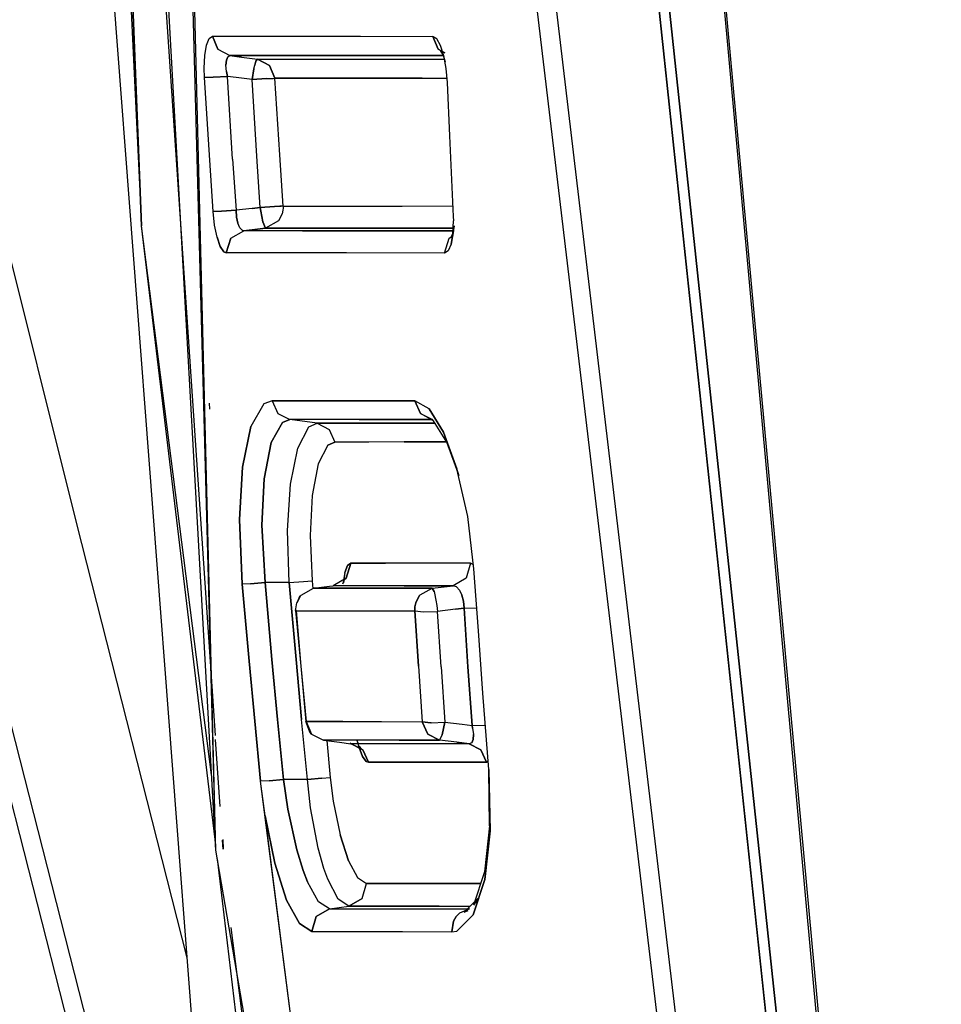
# Model space of a CAD drawing. Units: millimetres. Extents: x 984 to 8520, y -1691 to 1784.
# Drawn here: x 1070 to 1082, y -25 to -12 of the extents above; entities that cross this region are included whole.
import ezdxf

# ---------------------------------------------------------------- set-up
doc = ezdxf.new("R2010")
doc.units = ezdxf.units.MM
doc.layers.add('TFR-TRI', color=7, linetype='CONTINUOUS', true_color=0xffffff)

msp = doc.modelspace()

# ---------------------------------------------------------------- linework, layer by layer
at = {"layer": 'TFR-TRI', "color": 18, "linetype": 'CONTINUOUS'}
for p, q in [((1078.167725, -2.883057), (1081.65979, -40.999756)), ((1078.188477, -2.890625), (1081.693604, -41.016846)), ((1078.188477, -2.890625), (1081.693604, -41.016846)), ((1068.002197, -6.251953), (1071.097534, -18.623291)), ((1072.803467, -22.620361), (1072.409302, -7.965088)), ((1072.803467, -22.620361), (1071.996948, -8.202881)), ((1072.797729, -21.214111), (1071.920776, -8.246826)), ((1071.578369, -8.444336), (1071.894287, -14.96875)), ((1071.894287, -14.96875), (1071.629883, -8.415039)), ((1071.629883, -8.415039), (1071.894287, -14.96875)), ((1071.276489, -8.618896), (1072.653442, -26.63623)), ((1072.803467, -22.620361), (1072.463989, -9.024658)), ((1076.574829, -10.960938), (1080.665161, -45.255859)), ((1076.574829, -10.960938), (1080.665161, -45.255859)), ((1078.088989, -10.950928), (1081.140015, -39.626709)), ((1081.140015, -39.626709), (1078.088989, -10.950928)), ((1081.268066, -39.600342), (1078.216553, -10.941162)), ((1078.216553, -10.941162), (1081.268066, -39.600342)), ((1076.816772, -10.97876), (1080.813599, -44.6875)), ((1076.816772, -10.97876), (1080.813599, -44.6875)), ((1072.721313, -12.67627), (1072.760864, -12.648438)), ((1072.721313, -12.67627), (1072.760864, -12.648438)), ((1072.760864, -12.648438), (1073.716431, -12.647949)), ((1072.760864, -12.648438), (1073.716431, -12.647949)), ((1072.827148, -12.807373), (1072.760864, -12.648438)), ((1072.760864, -12.648438), (1072.827148, -12.807373)), ((1073.716431, -12.647949), (1074.577393, -12.648926)), ((1073.716431, -12.647949), (1074.577393, -12.648926)), ((1074.577393, -12.648926), (1075.462769, -12.651123)), ((1074.577393, -12.648926), (1075.462769, -12.651123)), ((1075.462769, -12.651123), (1075.507568, -12.676758)), ((1075.462769, -12.651123), (1075.529297, -12.808105)), ((1075.529297, -12.808105), (1075.462769, -12.651123)), ((1075.507568, -12.676758), (1075.462769, -12.651123)), ((1072.669434, -12.882568), (1072.689331, -12.757812)), ((1072.669434, -12.882568), (1072.689331, -12.757812)), ((1072.689331, -12.757812), (1072.721313, -12.67627)), ((1072.689331, -12.757812), (1072.721313, -12.67627)), ((1075.507568, -12.676758), (1075.553711, -12.755371)), ((1075.507568, -12.676758), (1075.553711, -12.755371)), ((1075.553711, -12.755371), (1075.594238, -12.881836)), ((1075.553711, -12.755371), (1075.594238, -12.881836)), ((1072.662354, -13.037109), (1072.669434, -12.882568)), ((1072.662354, -13.037109), (1072.669434, -12.882568)), ((1072.827148, -12.807373), (1072.976318, -12.885742)), ((1072.827148, -12.807373), (1072.976318, -12.885742)), ((1072.949951, -12.898926), (1072.932983, -12.939209)), ((1072.932983, -12.939209), (1072.949951, -12.898926)), ((1072.949951, -12.898926), (1072.976318, -12.885742)), ((1072.949951, -12.898926), (1072.976318, -12.885742)), ((1072.976318, -12.885742), (1073.931519, -12.885254)), ((1073.931519, -12.885254), (1072.976318, -12.885742)), ((1072.976318, -12.885742), (1073.116699, -12.902588)), ((1073.116699, -12.902588), (1072.976318, -12.885742)), ((1073.116699, -12.902588), (1073.312744, -12.927002)), ((1073.116699, -12.902588), (1073.312744, -12.927002)), ((1073.931519, -12.885254), (1074.791748, -12.885254)), ((1074.791748, -12.885254), (1073.931519, -12.885254)), ((1074.791748, -12.885254), (1075.594849, -12.885254)), ((1075.594849, -12.885254), (1074.791748, -12.885254)), ((1075.529297, -12.808105), (1075.609497, -12.851807)), ((1075.610352, -12.850342), (1075.529297, -12.808105)), ((1075.557983, -12.822754), (1075.609741, -12.851562)), ((1075.588989, -12.876221), (1075.557983, -12.822754)), ((1075.617798, -12.963623), (1075.588989, -12.876221)), ((1075.594238, -12.881836), (1075.624023, -13.04248)), ((1075.617798, -12.963623), (1075.594238, -12.881836)), ((1072.932983, -12.939209), (1072.927734, -13.001953)), ((1072.927734, -13.001953), (1072.932983, -12.939209)), ((1072.934692, -13.080566), (1072.927734, -13.001953)), ((1072.934692, -13.080566), (1072.927734, -13.001953)), ((1073.269531, -13.045654), (1073.279663, -13.001465)), ((1073.269531, -13.045654), (1073.279663, -13.001465)), ((1073.294922, -12.952637), (1073.279663, -13.001465)), ((1073.279663, -13.001465), (1073.294922, -12.952637)), ((1073.294922, -12.952637), (1073.312744, -12.927002)), ((1073.312744, -12.927002), (1073.294922, -12.952637)), ((1073.312744, -12.927002), (1074.2677, -12.926758)), ((1073.312744, -12.927002), (1074.2677, -12.926758)), ((1073.312744, -12.927002), (1073.461914, -13.005127)), ((1073.461914, -13.005127), (1073.312744, -12.927002)), ((1073.528198, -13.163574), (1073.461914, -13.005127)), ((1073.461914, -13.005127), (1073.528198, -13.163574)), ((1074.2677, -12.926758), (1075.118896, -12.927002)), ((1074.2677, -12.926758), (1075.118896, -12.927002)), ((1075.118896, -12.927002), (1075.602539, -12.927002)), ((1075.118896, -12.927002), (1075.602539, -12.927002)), ((1072.66626, -13.153809), (1072.662354, -13.037109)), ((1072.66626, -13.153809), (1072.662354, -13.037109)), ((1072.770142, -13.149902), (1072.946167, -13.139893)), ((1072.946167, -13.139893), (1072.770142, -13.149902)), ((1072.934692, -13.080566), (1072.946167, -13.139893)), ((1072.946167, -13.139893), (1072.934692, -13.080566)), ((1073.052124, -13.153076), (1072.946167, -13.139893)), ((1073.009277, -14.153076), (1072.946167, -13.139893)), ((1073.009277, -14.153076), (1072.946167, -13.139893)), ((1073.052124, -13.153076), (1072.946167, -13.139893)), ((1073.248413, -13.177002), (1073.269531, -13.045654)), ((1073.269531, -13.045654), (1073.248413, -13.177002)), ((1075.624023, -13.04248), (1075.638916, -13.216309)), ((1072.66626, -13.153809), (1072.770142, -13.149902)), ((1072.770142, -13.149902), (1072.66626, -13.153809)), ((1072.729126, -14.167725), (1072.66626, -13.153809)), ((1072.729126, -14.167725), (1072.66626, -13.153809)), ((1073.248413, -13.177002), (1073.052124, -13.153076)), ((1073.248413, -13.177002), (1073.052124, -13.153076)), ((1073.248413, -13.177002), (1073.424194, -13.16748)), ((1073.424194, -13.16748), (1073.248413, -13.177002)), ((1073.306396, -14.116455), (1073.248413, -13.177002)), ((1073.306396, -14.116455), (1073.248413, -13.177002)), ((1073.424194, -13.16748), (1073.489868, -13.164307)), ((1073.424194, -13.16748), (1073.489868, -13.164307)), ((1073.489868, -13.164307), (1073.505615, -13.163818)), ((1073.489868, -13.164307), (1073.505615, -13.163818)), ((1073.505615, -13.163818), (1073.528198, -13.163574)), ((1073.505615, -13.163818), (1073.528198, -13.163574)), ((1073.586548, -14.101807), (1073.528198, -13.163574)), ((1073.586548, -14.101807), (1073.528198, -13.163574)), ((1073.528198, -13.163574), (1074.482666, -13.163574)), ((1074.482666, -13.163574), (1073.528198, -13.163574)), ((1074.482666, -13.163574), (1075.33313, -13.162354)), ((1075.33313, -13.162354), (1074.482666, -13.163574)), ((1075.33313, -13.162354), (1075.634277, -13.161865)), ((1075.33313, -13.162354), (1075.634277, -13.161865)), ((1075.638916, -13.216309), (1075.66687, -13.868164)), ((1075.66687, -13.868164), (1075.713013, -14.855957)), ((1073.627319, -14.728516), (1073.586548, -14.101807)), ((1073.627319, -14.728516), (1073.586548, -14.101807)), ((1072.770508, -14.795898), (1072.729126, -14.167725)), ((1072.770508, -14.795898), (1072.729126, -14.167725)), ((1073.009277, -14.153076), (1073.050781, -14.780518)), ((1073.009277, -14.153076), (1073.050781, -14.780518)), ((1073.347412, -14.744141), (1073.306396, -14.116455)), ((1073.347412, -14.744141), (1073.306396, -14.116455)), ((1072.874634, -14.791748), (1072.770508, -14.795898)), ((1072.770508, -14.795898), (1072.874634, -14.791748)), ((1072.78894, -14.963135), (1072.770508, -14.795898)), ((1072.78894, -14.963135), (1072.770508, -14.795898)), ((1073.050781, -14.780518), (1072.874634, -14.791748)), ((1072.874634, -14.791748), (1073.050781, -14.780518)), ((1073.248413, -14.756348), (1073.050781, -14.780518)), ((1073.248413, -14.756348), (1073.050781, -14.780518)), ((1073.050781, -14.780518), (1073.057129, -14.864258)), ((1073.057129, -14.864258), (1073.050781, -14.780518)), ((1073.347412, -14.744141), (1073.248413, -14.756348)), ((1073.248413, -14.756348), (1073.347412, -14.744141)), ((1073.347412, -14.744141), (1073.523438, -14.733154)), ((1073.523438, -14.733154), (1073.347412, -14.744141)), ((1073.353271, -14.789795), (1073.347412, -14.744141)), ((1073.347412, -14.744141), (1073.353271, -14.789795)), ((1073.378662, -14.922363), (1073.353271, -14.789795)), ((1073.353271, -14.789795), (1073.378662, -14.922363)), ((1073.588867, -14.729736), (1073.523438, -14.733154)), ((1073.523438, -14.733154), (1073.588867, -14.729736)), ((1073.616211, -14.823975), (1073.571655, -14.907959)), ((1073.616211, -14.823975), (1073.571655, -14.907959)), ((1073.588867, -14.729736), (1073.602417, -14.729248)), ((1073.602417, -14.729248), (1073.588867, -14.729736)), ((1073.623047, -14.729004), (1073.602417, -14.729248)), ((1073.623047, -14.729004), (1073.602417, -14.729248)), ((1073.626099, -14.7771), (1073.616211, -14.823975)), ((1073.626099, -14.7771), (1073.616211, -14.823975)), ((1073.627319, -14.728516), (1073.623047, -14.729004)), ((1073.627319, -14.728516), (1073.623047, -14.729004)), ((1073.628052, -14.75293), (1073.626099, -14.7771)), ((1073.628052, -14.75293), (1073.626099, -14.7771)), ((1073.627319, -14.728516), (1074.341797, -14.729248)), ((1073.627319, -14.728516), (1073.628052, -14.739502)), ((1073.627319, -14.728516), (1073.628052, -14.739502)), ((1073.627319, -14.728516), (1074.341797, -14.729248)), ((1073.628052, -14.739502), (1073.628052, -14.740967)), ((1073.628052, -14.739502), (1073.628052, -14.740967)), ((1073.628052, -14.740967), (1073.628052, -14.744141)), ((1073.628052, -14.740967), (1073.628052, -14.744141)), ((1073.628052, -14.744141), (1073.628052, -14.746826)), ((1073.628052, -14.744141), (1073.628052, -14.746826)), ((1073.628052, -14.746826), (1073.628052, -14.750244)), ((1073.628052, -14.746826), (1073.628052, -14.750244)), ((1073.628052, -14.750244), (1073.628052, -14.75293)), ((1073.628052, -14.750244), (1073.628052, -14.75293)), ((1074.341797, -14.729248), (1075.084961, -14.728516)), ((1074.341797, -14.729248), (1075.084961, -14.728516)), ((1075.084961, -14.728516), (1075.707031, -14.727295)), ((1075.084961, -14.728516), (1075.707031, -14.727295)), ((1073.073242, -14.938232), (1073.057129, -14.864258)), ((1073.057129, -14.864258), (1073.073242, -14.938232)), ((1073.096436, -14.993652), (1073.073242, -14.938232)), ((1073.096436, -14.993652), (1073.073242, -14.938232)), ((1073.378662, -14.922363), (1073.411743, -14.998291)), ((1073.411743, -14.998291), (1073.378662, -14.922363)), ((1073.571655, -14.907959), (1073.411743, -14.998291)), ((1073.571655, -14.907959), (1073.411743, -14.998291)), ((1075.709717, -15.065674), (1075.714966, -14.908691)), ((1075.713013, -14.855957), (1075.714966, -14.908691)), ((1072.751953, -21.696777), (1071.894287, -14.96875)), ((1072.751953, -21.696777), (1071.894287, -14.96875)), ((1072.796265, -22.490479), (1071.894287, -14.96875)), ((1072.819214, -15.111084), (1072.78894, -14.963135)), ((1072.819214, -15.111084), (1072.78894, -14.963135)), ((1072.985596, -15.121826), (1073.145752, -15.03125)), ((1072.985596, -15.121826), (1073.145752, -15.03125)), ((1073.125122, -15.025391), (1073.096436, -14.993652)), ((1073.125122, -15.025391), (1073.096436, -14.993652)), ((1073.125122, -15.025391), (1073.145752, -15.03125)), ((1073.145752, -15.03125), (1073.125122, -15.025391)), ((1073.312744, -15.010742), (1073.145752, -15.03125)), ((1073.145752, -15.03125), (1073.312744, -15.010742)), ((1073.867554, -15.03125), (1073.145752, -15.03125)), ((1073.867554, -15.03125), (1073.145752, -15.03125)), ((1073.411743, -14.998291), (1073.312744, -15.010742)), ((1073.312744, -15.010742), (1073.411743, -14.998291)), ((1074.127075, -14.998291), (1073.411743, -14.998291)), ((1073.411743, -14.998291), (1074.127075, -14.998291)), ((1074.62085, -15.03125), (1073.867554, -15.03125)), ((1073.867554, -15.03125), (1074.62085, -15.03125)), ((1074.870605, -14.998779), (1074.127075, -14.998291)), ((1074.127075, -14.998291), (1074.870605, -14.998779)), ((1075.710815, -15.030762), (1074.62085, -15.03125)), ((1074.62085, -15.03125), (1075.710815, -15.030762)), ((1075.711792, -14.998779), (1074.870605, -14.998779)), ((1074.870605, -14.998779), (1075.711792, -14.998779)), ((1075.714722, -15.030762), (1075.687988, -15.193359)), ((1075.687988, -15.193359), (1075.71106, -15.053223)), ((1075.709717, -15.065674), (1075.687988, -15.193359)), ((1075.709717, -15.065674), (1075.687988, -15.193359)), ((1075.71106, -15.053223), (1075.688721, -15.106445)), ((1075.724854, -14.969971), (1075.709717, -15.065674)), ((1075.724854, -14.969971), (1075.720215, -14.998779)), ((1072.598999, -30.102295), (1068.776001, -15.141602)), ((1072.598999, -30.102295), (1068.776001, -15.141602)), ((1072.85791, -15.223389), (1072.819214, -15.111084)), ((1072.819214, -15.111084), (1072.85791, -15.223389)), ((1072.930176, -15.30127), (1072.985596, -15.121826)), ((1072.985596, -15.121826), (1072.930176, -15.30127)), ((1075.607422, -15.304199), (1075.661011, -15.122803)), ((1075.607422, -15.304199), (1075.661011, -15.122803)), ((1075.687988, -15.193359), (1075.652588, -15.275879)), ((1075.687988, -15.193359), (1075.652588, -15.275879)), ((1075.661011, -15.122803), (1075.704224, -15.09668)), ((1075.661011, -15.122803), (1075.704102, -15.0979)), ((1075.688721, -15.106445), (1075.704224, -15.097168)), ((1072.386475, -30.198242), (1068.563232, -15.237549)), ((1072.386475, -30.198242), (1068.563232, -15.237549)), ((1072.901001, -15.288086), (1072.85791, -15.223389)), ((1072.85791, -15.223389), (1072.901001, -15.288086)), ((1072.930176, -15.30127), (1072.901001, -15.288086)), ((1072.901001, -15.288086), (1072.930176, -15.30127)), ((1073.652832, -15.301025), (1072.930176, -15.30127)), ((1073.652832, -15.301025), (1072.930176, -15.30127)), ((1074.406738, -15.301758), (1073.652832, -15.301025)), ((1074.406738, -15.301758), (1073.652832, -15.301025)), ((1075.607422, -15.304199), (1074.406738, -15.301758)), ((1075.607422, -15.304199), (1074.406738, -15.301758)), ((1075.652588, -15.275879), (1075.607422, -15.304199)), ((1075.652588, -15.275879), (1075.607422, -15.304199)), ((1073.494141, -17.112793), (1073.391968, -17.15332)), ((1073.494141, -17.112793), (1073.391968, -17.15332)), ((1073.913696, -17.112793), (1073.494141, -17.112793)), ((1073.494141, -17.112793), (1073.561768, -17.268799)), ((1073.494141, -17.112793), (1073.561768, -17.268799)), ((1073.494141, -17.112793), (1073.913696, -17.112793)), ((1074.345825, -17.113281), (1073.913696, -17.112793)), ((1073.913696, -17.112793), (1074.345825, -17.113281)), ((1075.244019, -17.115234), (1074.345825, -17.113281)), ((1074.345825, -17.113281), (1075.244019, -17.115234)), ((1075.417114, -17.21167), (1075.244019, -17.115234)), ((1075.417114, -17.21167), (1075.244019, -17.115234)), ((1075.244019, -17.115234), (1075.311523, -17.269531)), ((1075.311523, -17.269531), (1075.244019, -17.115234)), ((1072.7229, -17.144287), (1072.72522, -17.218018)), ((1073.391968, -17.15332), (1073.234131, -17.430664)), ((1073.391968, -17.15332), (1073.234131, -17.430664)), ((1075.594849, -17.497803), (1075.417114, -17.21167)), ((1075.417114, -17.21167), (1075.594849, -17.497803)), ((1073.561768, -17.268799), (1073.709229, -17.344971)), ((1073.561768, -17.268799), (1073.709229, -17.344971)), ((1073.619385, -17.381104), (1073.709229, -17.344971)), ((1073.709229, -17.344971), (1073.619385, -17.381104)), ((1074.046265, -17.388184), (1073.709229, -17.344971)), ((1074.128418, -17.344971), (1073.709229, -17.344971)), ((1074.046265, -17.388184), (1073.709229, -17.344971)), ((1074.128418, -17.344971), (1073.709229, -17.344971)), ((1074.559937, -17.344971), (1074.128418, -17.344971)), ((1074.559937, -17.344971), (1074.128418, -17.344971)), ((1075.456787, -17.344971), (1074.559937, -17.344971)), ((1074.559937, -17.344971), (1075.456787, -17.344971)), ((1075.470581, -17.358154), (1075.311523, -17.269531)), ((1075.311523, -17.269531), (1075.456787, -17.344971)), ((1075.466064, -17.346191), (1075.456787, -17.344971)), ((1075.634277, -17.620605), (1075.470581, -17.358154)), ((1073.234131, -17.430664), (1073.131348, -17.92749)), ((1073.131348, -17.92749), (1073.234131, -17.430664)), ((1073.482544, -17.627197), (1073.619385, -17.381104)), ((1073.619385, -17.381104), (1073.482544, -17.627197)), ((1073.807129, -17.693359), (1073.945068, -17.43335)), ((1073.807129, -17.693359), (1073.945068, -17.43335)), ((1073.945068, -17.43335), (1074.046265, -17.388184)), ((1073.945068, -17.43335), (1074.046265, -17.388184)), ((1074.464966, -17.388184), (1074.046265, -17.388184)), ((1074.046265, -17.388184), (1074.193481, -17.464111)), ((1074.046265, -17.388184), (1074.193481, -17.464111)), ((1074.046265, -17.388184), (1074.464966, -17.388184)), ((1074.193481, -17.464111), (1074.261108, -17.619385)), ((1074.193481, -17.464111), (1074.261108, -17.619385)), ((1074.897583, -17.388184), (1074.464966, -17.388184)), ((1074.464966, -17.388184), (1074.897583, -17.388184)), ((1075.489136, -17.388428), (1074.897583, -17.388184)), ((1074.897583, -17.388184), (1075.489136, -17.388428)), ((1075.758545, -17.949219), (1075.594849, -17.497803)), ((1075.594849, -17.497803), (1075.758545, -17.949219)), ((1073.396118, -18.069824), (1073.482544, -17.627197)), ((1073.482544, -17.627197), (1073.396118, -18.069824)), ((1073.717163, -18.137695), (1073.807129, -17.693359)), ((1073.717163, -18.137695), (1073.807129, -17.693359)), ((1074.174194, -17.658936), (1074.056885, -17.885986)), ((1074.174194, -17.658936), (1074.056885, -17.885986)), ((1074.261108, -17.619385), (1074.174194, -17.658936)), ((1074.174194, -17.658936), (1074.261108, -17.619385)), ((1074.679688, -17.619385), (1074.261108, -17.619385)), ((1074.679688, -17.619385), (1074.261108, -17.619385)), ((1075.11145, -17.619141), (1074.679688, -17.619385)), ((1075.11145, -17.619141), (1074.679688, -17.619385)), ((1075.632812, -17.618408), (1075.11145, -17.619141)), ((1075.11145, -17.619141), (1075.632812, -17.618408)), ((1075.785645, -18.034424), (1075.634277, -17.620605)), ((1073.131348, -17.92749), (1073.093018, -18.567871)), ((1073.093018, -18.567871), (1073.131348, -17.92749)), ((1074.056885, -17.885986), (1073.982666, -18.274414)), ((1074.056885, -17.885986), (1073.982666, -18.274414)), ((1075.890137, -18.531006), (1075.758545, -17.949219)), ((1075.785645, -18.034424), (1075.758545, -17.949219)), ((1073.36853, -18.63916), (1073.396118, -18.069824)), ((1073.396118, -18.069824), (1073.36853, -18.63916)), ((1073.681396, -18.70166), (1073.717163, -18.137695)), ((1073.681396, -18.70166), (1073.717163, -18.137695)), ((1073.982666, -18.274414), (1073.95752, -18.766357)), ((1073.982666, -18.274414), (1073.95752, -18.766357)), ((1073.093018, -18.567871), (1073.126099, -19.36084)), ((1073.126099, -19.36084), (1073.093018, -18.567871)), ((1075.967041, -19.171631), (1075.890137, -18.531006)), ((1071.097534, -18.623291), (1072.447266, -23.937988)), ((1073.406128, -19.340576), (1073.36853, -18.63916)), ((1073.36853, -18.63916), (1073.406128, -19.340576)), ((1073.702026, -19.341064), (1073.681396, -18.70166)), ((1073.702026, -19.341064), (1073.681396, -18.70166)), ((1073.95752, -18.766357), (1073.9823, -19.320801)), ((1073.95752, -18.766357), (1073.9823, -19.320801)), ((1074.416016, -19.134033), (1074.385132, -19.217041)), ((1074.385132, -19.217041), (1074.416016, -19.134033)), ((1074.456543, -19.105469), (1074.402588, -19.287598)), ((1074.402588, -19.287598), (1074.456543, -19.105469)), ((1074.456543, -19.105469), (1074.416016, -19.134033)), ((1074.416016, -19.134033), (1074.456543, -19.105469)), ((1074.883057, -19.105469), (1074.456543, -19.105469)), ((1074.456543, -19.105469), (1074.883057, -19.105469)), ((1075.325439, -19.104736), (1074.883057, -19.105469)), ((1075.325439, -19.104736), (1074.883057, -19.105469)), ((1075.923706, -19.103516), (1075.325439, -19.104736)), ((1075.923706, -19.103516), (1075.325439, -19.104736)), ((1075.923706, -19.103516), (1075.871338, -19.286865)), ((1075.923706, -19.103516), (1075.871338, -19.286865)), ((1075.961426, -19.124756), (1075.923706, -19.103516)), ((1075.961426, -19.124756), (1075.923706, -19.103516)), ((1076.020752, -19.934326), (1075.967041, -19.171631)), ((1074.402588, -19.287598), (1074.241577, -19.379883)), ((1074.385132, -19.217041), (1074.360352, -19.35498)), ((1074.385132, -19.217041), (1074.367676, -19.344971)), ((1074.378784, -19.302734), (1074.402588, -19.287598)), ((1075.871338, -19.286865), (1075.71106, -19.379883)), ((1075.871338, -19.286865), (1075.71106, -19.379883)), ((1073.229614, -19.35498), (1073.126099, -19.36084)), ((1073.229614, -19.35498), (1073.126099, -19.36084)), ((1073.126099, -19.36084), (1073.211426, -20.306396)), ((1073.211426, -20.306396), (1073.126099, -19.36084)), ((1073.406128, -19.340576), (1073.229614, -19.35498)), ((1073.229614, -19.35498), (1073.406128, -19.340576)), ((1073.491577, -20.285156), (1073.406128, -19.340576)), ((1073.406128, -19.340576), (1073.491577, -20.285156)), ((1073.702026, -19.341064), (1073.406128, -19.340576)), ((1073.702026, -19.341064), (1073.406128, -19.340576)), ((1073.702026, -19.341064), (1073.878662, -19.326416)), ((1073.702026, -19.341064), (1073.878662, -19.326416)), ((1073.786987, -20.285889), (1073.702026, -19.341064)), ((1073.702026, -19.341064), (1073.786987, -20.285889)), ((1073.847656, -19.494141), (1074.001099, -19.411133)), ((1073.878662, -19.326416), (1073.9823, -19.320801)), ((1073.878662, -19.326416), (1073.9823, -19.320801)), ((1073.9823, -19.320801), (1073.990845, -19.416748)), ((1073.9823, -19.320801), (1073.990845, -19.416748)), ((1074.001099, -19.411133), (1074.195435, -19.385742)), ((1074.541138, -19.411133), (1074.001099, -19.411133)), ((1074.001099, -19.411133), (1074.541138, -19.411133)), ((1074.195435, -19.385742), (1074.241577, -19.379883)), ((1074.668701, -19.379883), (1074.241577, -19.379883)), ((1074.668701, -19.379883), (1074.241577, -19.379883)), ((1074.360352, -19.35498), (1074.378784, -19.302734)), ((1074.990601, -19.411133), (1074.541138, -19.411133)), ((1074.541138, -19.411133), (1074.990601, -19.411133)), ((1075.112061, -19.379883), (1074.668701, -19.379883)), ((1075.112061, -19.379883), (1074.668701, -19.379883)), ((1075.456177, -19.410889), (1074.990601, -19.411133)), ((1074.990601, -19.411133), (1075.456177, -19.410889)), ((1075.112061, -19.379883), (1075.71106, -19.379883)), ((1075.71106, -19.379883), (1075.112061, -19.379883)), ((1075.306274, -19.491699), (1075.456177, -19.410889)), ((1075.306274, -19.491699), (1075.456177, -19.410889)), ((1075.456177, -19.410889), (1075.675781, -19.384033)), ((1075.456177, -19.410889), (1075.675781, -19.384033)), ((1075.477173, -19.452393), (1075.456177, -19.410889)), ((1075.456177, -19.410889), (1075.477173, -19.452393)), ((1075.675781, -19.384033), (1075.71106, -19.379883)), ((1075.675781, -19.384033), (1075.71106, -19.379883)), ((1075.751343, -19.393311), (1075.71106, -19.379883)), ((1075.751343, -19.393311), (1075.71106, -19.379883)), ((1075.751343, -19.393311), (1075.787842, -19.432861)), ((1075.751343, -19.393311), (1075.787842, -19.432861)), ((1073.839722, -19.503906), (1073.795898, -19.5896)), ((1073.795898, -19.5896), (1073.839722, -19.503906)), ((1073.822998, -19.525146), (1073.795898, -19.5896)), ((1073.822998, -19.525146), (1073.839722, -19.503906)), ((1073.839722, -19.503906), (1073.847656, -19.494141)), ((1075.252563, -19.591064), (1075.296021, -19.50415)), ((1075.296021, -19.50415), (1075.252563, -19.591064)), ((1075.296021, -19.50415), (1075.306274, -19.491699)), ((1075.306274, -19.491699), (1075.296021, -19.50415)), ((1075.477173, -19.452393), (1075.482544, -19.472168)), ((1075.477173, -19.452393), (1075.482544, -19.472168)), ((1075.482544, -19.472168), (1075.500854, -19.557373)), ((1075.482544, -19.472168), (1075.500854, -19.557373)), ((1075.787842, -19.432861), (1075.817871, -19.494629)), ((1075.787842, -19.432861), (1075.817871, -19.494629)), ((1075.817871, -19.494629), (1075.838135, -19.571289)), ((1075.838135, -19.571289), (1075.817871, -19.494629)), ((1073.778198, -19.685547), (1073.7854, -19.663086)), ((1073.7854, -19.661865), (1073.786621, -19.637451)), ((1073.7854, -19.663086), (1073.7854, -19.661865)), ((1073.7854, -19.664795), (1073.7854, -19.663086)), ((1073.7854, -19.664795), (1073.7854, -19.663086)), ((1073.786621, -19.637451), (1073.795898, -19.5896)), ((1075.242432, -19.663574), (1075.243408, -19.63916)), ((1075.243408, -19.63916), (1075.242432, -19.663574)), ((1075.252563, -19.591064), (1075.243408, -19.63916)), ((1075.243408, -19.63916), (1075.252563, -19.591064)), ((1075.500854, -19.557373), (1075.51123, -19.624268)), ((1075.500854, -19.557373), (1075.51123, -19.624268)), ((1075.51123, -19.624268), (1075.519775, -19.694824)), ((1075.51123, -19.624268), (1075.519775, -19.694824)), ((1075.84668, -19.655029), (1075.739136, -19.668213)), ((1075.739136, -19.668213), (1075.84668, -19.655029)), ((1075.84668, -19.655029), (1075.838135, -19.571289)), ((1075.838135, -19.571289), (1075.84668, -19.655029)), ((1075.84668, -19.655029), (1076.000732, -19.649902)), ((1075.84668, -19.655029), (1076.000732, -19.649902)), ((1075.84668, -19.655029), (1075.893555, -20.374268)), ((1075.893555, -20.374268), (1075.84668, -19.655029)), ((1073.778198, -19.685547), (1073.846436, -20.365479)), ((1073.786377, -19.686035), (1073.778198, -19.685547)), ((1073.786377, -19.686035), (1073.778198, -19.685547)), ((1073.7854, -19.667725), (1073.7854, -19.664795)), ((1073.7854, -19.667725), (1073.7854, -19.664795)), ((1073.7854, -19.674072), (1073.7854, -19.667725)), ((1073.7854, -19.674072), (1073.7854, -19.667725)), ((1073.786377, -19.686035), (1073.7854, -19.674072)), ((1073.786377, -19.686035), (1073.7854, -19.674072)), ((1073.786377, -19.686035), (1074.327271, -19.686279)), ((1073.786377, -19.686035), (1073.846436, -20.365479)), ((1073.786377, -19.686035), (1073.846436, -20.365479)), ((1073.786377, -19.686035), (1074.327271, -19.686279)), ((1074.327271, -19.686279), (1074.777222, -19.687256)), ((1074.327271, -19.686279), (1074.777222, -19.687256)), ((1074.777222, -19.687256), (1075.243652, -19.687988)), ((1074.777222, -19.687256), (1075.243652, -19.687988)), ((1075.243652, -19.687988), (1075.242432, -19.663574)), ((1075.242432, -19.663574), (1075.243652, -19.687988)), ((1075.286865, -20.367432), (1075.243652, -19.687988)), ((1075.243652, -19.687988), (1075.349487, -19.700439)), ((1075.243652, -19.687988), (1075.286865, -20.367432)), ((1075.243652, -19.687988), (1075.349487, -19.700439)), ((1075.349487, -19.700439), (1075.519775, -19.694824)), ((1075.349487, -19.700439), (1075.519775, -19.694824)), ((1075.739136, -19.668213), (1075.519775, -19.694824)), ((1075.739136, -19.668213), (1075.519775, -19.694824)), ((1075.562988, -20.373535), (1075.519775, -19.694824)), ((1075.562988, -20.373535), (1075.519775, -19.694824)), ((1076.076782, -20.697266), (1076.020752, -19.934326)), ((1073.211426, -20.306396), (1073.28064, -21.041016)), ((1073.28064, -21.041016), (1073.211426, -20.306396)), ((1073.560791, -21.018799), (1073.491577, -20.285156)), ((1073.491577, -20.285156), (1073.560791, -21.018799)), ((1073.855347, -21.019531), (1073.786987, -20.285889)), ((1073.786987, -20.285889), (1073.855347, -21.019531)), ((1073.846436, -20.365479), (1073.908691, -21.043945)), ((1073.846436, -20.365479), (1073.905884, -21.041748)), ((1073.846436, -20.365479), (1073.908691, -21.043945)), ((1075.286865, -20.367432), (1075.332153, -21.045898)), ((1075.286865, -20.367432), (1075.332153, -21.045898)), ((1075.562988, -20.373535), (1075.607788, -21.051758)), ((1075.562988, -20.373535), (1075.607788, -21.051758)), ((1075.893555, -20.374268), (1075.942871, -21.092773)), ((1075.942871, -21.092773), (1075.893555, -20.374268)), ((1076.14917, -21.633057), (1076.076782, -20.697266)), ((1073.352051, -21.775391), (1073.28064, -21.041016)), ((1073.28064, -21.041016), (1073.352051, -21.775391)), ((1073.632324, -21.752441), (1073.560791, -21.018799)), ((1073.560791, -21.018799), (1073.632324, -21.752441)), ((1073.926514, -21.75293), (1073.855347, -21.019531)), ((1073.926514, -21.75293), (1073.855347, -21.019531)), ((1073.908691, -21.043945), (1073.905884, -21.041748)), ((1073.954834, -21.173828), (1073.905884, -21.041748)), ((1073.905884, -21.041748), (1073.908691, -21.043945)), ((1074.359985, -21.044434), (1073.908691, -21.043945)), ((1073.977295, -21.197021), (1073.908691, -21.043945)), ((1073.908691, -21.043945), (1073.977295, -21.197021)), ((1073.908691, -21.043945), (1074.359985, -21.044434)), ((1074.359985, -21.044434), (1074.835571, -21.044922)), ((1074.359985, -21.044434), (1074.835571, -21.044922)), ((1074.835571, -21.044922), (1075.332153, -21.045898)), ((1074.835571, -21.044922), (1075.332153, -21.045898)), ((1075.400635, -21.19751), (1075.332153, -21.045898)), ((1075.437988, -21.058105), (1075.332153, -21.045898)), ((1075.332153, -21.045898), (1075.400635, -21.19751)), ((1075.332153, -21.045898), (1075.437988, -21.058105)), ((1075.443848, -21.058105), (1075.437988, -21.058105)), ((1075.437988, -21.058105), (1075.443848, -21.058105)), ((1075.443848, -21.058105), (1075.607788, -21.051758)), ((1075.443848, -21.058105), (1075.607788, -21.051758)), ((1075.576782, -21.207275), (1075.607788, -21.051758)), ((1075.607788, -21.051758), (1075.576782, -21.207275)), ((1075.607788, -21.051758), (1075.820801, -21.077881)), ((1075.607788, -21.051758), (1075.820801, -21.077881)), ((1075.820801, -21.077881), (1075.942871, -21.092773)), ((1075.820801, -21.077881), (1075.942871, -21.092773)), ((1075.942871, -21.092773), (1076.106934, -21.08667)), ((1075.942871, -21.092773), (1076.106934, -21.08667)), ((1075.942871, -21.092773), (1075.950439, -21.124268)), ((1075.950439, -21.124268), (1075.942871, -21.092773)), ((1073.977295, -21.197021), (1073.954834, -21.173828)), ((1073.977295, -21.197021), (1074.123169, -21.271973)), ((1075.400757, -21.197998), (1075.400635, -21.19751)), ((1075.400635, -21.19751), (1075.400757, -21.197998)), ((1075.400757, -21.197998), (1075.544434, -21.271973)), ((1075.544434, -21.271973), (1075.400757, -21.197998)), ((1075.576782, -21.20752), (1075.544434, -21.271973)), ((1075.544434, -21.271973), (1075.576782, -21.20752)), ((1075.576782, -21.207275), (1075.576782, -21.20752)), ((1075.576782, -21.20752), (1075.576782, -21.207275)), ((1075.950439, -21.124268), (1075.961426, -21.201904)), ((1075.950439, -21.124268), (1075.961426, -21.201904)), ((1075.961426, -21.201904), (1075.957397, -21.263916)), ((1075.957397, -21.263916), (1075.961426, -21.201904)), ((1072.856567, -22.084961), (1072.801025, -21.263428)), ((1074.123169, -21.271973), (1074.319092, -21.297607)), ((1074.574097, -21.271973), (1074.123169, -21.271973)), ((1074.574097, -21.271973), (1074.123169, -21.271973)), ((1074.162476, -21.2771), (1074.206299, -21.730469)), ((1074.162476, -21.2771), (1074.206299, -21.730469)), ((1074.319092, -21.297607), (1074.458862, -21.316162)), ((1074.588013, -21.38501), (1074.450317, -21.311035)), ((1074.604736, -21.390625), (1074.450317, -21.311035)), ((1074.544434, -21.316162), (1074.458862, -21.316162)), ((1074.544434, -21.316162), (1074.458862, -21.316162)), ((1074.604736, -21.390625), (1074.458862, -21.316162)), ((1074.529785, -21.271973), (1074.544434, -21.316162)), ((1074.529907, -21.271973), (1074.547363, -21.316162)), ((1074.923096, -21.316162), (1074.547363, -21.316162)), ((1074.923096, -21.316162), (1074.547363, -21.316162)), ((1074.559448, -21.360352), (1074.549072, -21.316162)), ((1074.558594, -21.344482), (1074.588013, -21.38501)), ((1075.048462, -21.271973), (1074.574097, -21.271973)), ((1075.048462, -21.271973), (1074.574097, -21.271973)), ((1075.411133, -21.316162), (1074.923096, -21.316162)), ((1075.411133, -21.316162), (1074.923096, -21.316162)), ((1075.544434, -21.271973), (1075.048462, -21.271973)), ((1075.048462, -21.271973), (1075.544434, -21.271973)), ((1075.907715, -21.316406), (1075.411133, -21.316162)), ((1075.907715, -21.316406), (1075.411133, -21.316162)), ((1075.756958, -21.297852), (1075.544434, -21.271973)), ((1075.756958, -21.297852), (1075.544434, -21.271973)), ((1075.907715, -21.316406), (1075.756958, -21.297852)), ((1075.756958, -21.297852), (1075.907715, -21.316406)), ((1075.938721, -21.303711), (1075.907715, -21.316406)), ((1075.938721, -21.303711), (1075.907715, -21.316406)), ((1075.907715, -21.316406), (1076.050903, -21.390137)), ((1076.050903, -21.390137), (1075.907715, -21.316406)), ((1075.938721, -21.303711), (1075.957397, -21.263916)), ((1075.957397, -21.263916), (1075.938721, -21.303711)), ((1074.559448, -21.360352), (1074.601807, -21.471436)), ((1074.601807, -21.471436), (1074.559448, -21.360352)), ((1074.601807, -21.471436), (1074.646606, -21.532471)), ((1074.646606, -21.532471), (1074.601807, -21.471436)), ((1074.604736, -21.390625), (1074.673706, -21.543213)), ((1074.673706, -21.543213), (1074.604736, -21.390625)), ((1076.050903, -21.390137), (1076.119385, -21.54126)), ((1076.119385, -21.54126), (1076.050903, -21.390137)), ((1074.646606, -21.532471), (1074.673706, -21.543213)), ((1074.646606, -21.532471), (1074.673706, -21.543213)), ((1074.673706, -21.543213), (1075.136841, -21.542969)), ((1075.136841, -21.542969), (1074.673706, -21.543213)), ((1075.136841, -21.542969), (1075.624023, -21.54248)), ((1075.624023, -21.54248), (1075.136841, -21.542969)), ((1075.624023, -21.54248), (1076.119385, -21.54126)), ((1076.119385, -21.54126), (1075.624023, -21.54248)), ((1076.119385, -21.54126), (1076.141113, -21.528076)), ((1076.141113, -21.528076), (1076.119385, -21.54126)), ((1076.16626, -22.381836), (1076.14917, -21.633057)), ((1076.14917, -21.633057), (1076.16626, -22.381836)), ((1076.156616, -22.321777), (1076.14917, -21.633057)), ((1073.455566, -21.769287), (1073.352051, -21.775391)), ((1073.455566, -21.769287), (1073.352051, -21.775391)), ((1073.406738, -22.200195), (1073.352051, -21.775391)), ((1073.820068, -25.42334), (1073.352051, -21.775391)), ((1073.455566, -21.769287), (1073.632324, -21.752441)), ((1073.632324, -21.752441), (1073.455566, -21.769287)), ((1073.685181, -22.117188), (1073.632324, -21.752441)), ((1073.926514, -21.75293), (1073.632324, -21.752441)), ((1073.926514, -21.75293), (1073.632324, -21.752441)), ((1073.632324, -21.752441), (1073.685181, -22.117188)), ((1073.926514, -21.75293), (1074.102783, -21.736572)), ((1074.102783, -21.736572), (1073.926514, -21.75293)), ((1073.9646, -22.099365), (1073.926514, -21.75293)), ((1073.9646, -22.099365), (1073.926514, -21.75293)), ((1074.102783, -21.736572), (1074.206299, -21.730469)), ((1074.102783, -21.736572), (1074.206299, -21.730469)), ((1074.206299, -21.730469), (1074.24292, -22.018311)), ((1074.206299, -21.730469), (1074.24292, -22.018311)), ((1074.24292, -22.018311), (1074.326416, -22.430908)), ((1074.24292, -22.018311), (1074.326416, -22.430908)), ((1073.794678, -22.615234), (1073.685181, -22.117188)), ((1073.685181, -22.117188), (1073.794678, -22.615234)), ((1074.056885, -22.593506), (1073.9646, -22.099365)), ((1074.056885, -22.593506), (1073.9646, -22.099365)), ((1073.406738, -22.200195), (1073.52478, -22.779297)), ((1073.52478, -22.779297), (1073.406738, -22.200195)), ((1073.820068, -25.42334), (1073.406738, -22.200195)), ((1074.429688, -22.752441), (1074.326416, -22.430908)), ((1074.326416, -22.430908), (1074.429688, -22.752441)), ((1076.156616, -22.321777), (1076.094238, -22.885498)), ((1076.099976, -22.979492), (1076.16626, -22.381836)), ((1076.16626, -22.381836), (1076.099976, -22.979492)), ((1072.891602, -22.605957), (1072.884277, -22.49585)), ((1072.888184, -22.48999), (1072.891602, -22.605957)), ((1076.955322, -46.762207), (1072.803467, -22.620361)), ((1073.872437, -22.867676), (1073.794678, -22.615234)), ((1073.794678, -22.615234), (1073.872437, -22.867676)), ((1074.127441, -22.845459), (1074.056885, -22.593506)), ((1074.127441, -22.845459), (1074.056885, -22.593506)), ((1073.979614, -32.357666), (1072.824585, -22.727783)), ((1073.52478, -22.779297), (1073.670654, -23.232178)), ((1073.670654, -23.232178), (1073.52478, -22.779297)), ((1074.429688, -22.752441), (1074.540405, -22.956787)), ((1074.429688, -22.752441), (1074.540405, -22.956787)), ((1073.925659, -23.006836), (1073.872437, -22.867676)), ((1073.872437, -22.867676), (1073.925659, -23.006836)), ((1074.174561, -22.976562), (1074.127441, -22.845459)), ((1074.174561, -22.976562), (1074.127441, -22.845459)), ((1076.094238, -22.885498), (1075.959839, -23.293213)), ((1074.063477, -23.253662), (1073.925659, -23.006836)), ((1074.063477, -23.253662), (1073.925659, -23.006836)), ((1074.303589, -23.221436), (1074.174561, -22.976562)), ((1074.303589, -23.221436), (1074.174561, -22.976562)), ((1074.540405, -22.956787), (1074.650024, -23.02832)), ((1074.540405, -22.956787), (1074.650024, -23.02832)), ((1074.5979, -23.213379), (1074.650024, -23.02832)), ((1074.5979, -23.213379), (1074.650024, -23.02832)), ((1074.650024, -23.02832), (1075.182983, -23.02832)), ((1075.182983, -23.02832), (1074.650024, -23.02832)), ((1075.182983, -23.02832), (1075.753662, -23.028076)), ((1075.753662, -23.028076), (1075.182983, -23.02832)), ((1075.753662, -23.028076), (1076.047485, -23.027344)), ((1076.047485, -23.027344), (1075.753662, -23.028076)), ((1075.957397, -23.412109), (1076.099976, -22.979492)), ((1076.099976, -22.979492), (1075.957397, -23.412109)), ((1073.670654, -23.232178), (1073.827271, -23.519531)), ((1073.827271, -23.519531), (1073.670654, -23.232178)), ((1074.195435, -23.338135), (1074.063477, -23.253662)), ((1074.195435, -23.338135), (1074.063477, -23.253662)), ((1074.435181, -23.307373), (1074.303589, -23.221436)), ((1074.435181, -23.307373), (1074.303589, -23.221436)), ((1074.5979, -23.213379), (1074.435181, -23.307373)), ((1074.435181, -23.307373), (1074.5979, -23.213379)), ((1075.844971, -23.378418), (1076.026978, -23.198242)), ((1076.026978, -23.198242), (1075.959839, -23.293213)), ((1074.195435, -23.338135), (1074.032471, -23.432373)), ((1074.032471, -23.432373), (1074.195435, -23.338135)), ((1074.195435, -23.338135), (1074.435181, -23.307373)), ((1074.195435, -23.338135), (1074.435181, -23.307373)), ((1074.195435, -23.338135), (1074.729492, -23.338135)), ((1074.195435, -23.338135), (1074.729492, -23.338135)), ((1074.435181, -23.307373), (1074.969238, -23.307373)), ((1074.969238, -23.307373), (1074.435181, -23.307373)), ((1074.729492, -23.338135), (1075.302612, -23.337646)), ((1074.729492, -23.338135), (1075.302612, -23.337646)), ((1074.969238, -23.307373), (1075.54126, -23.307373)), ((1075.54126, -23.307373), (1074.969238, -23.307373)), ((1075.302612, -23.337646), (1075.907715, -23.337646)), ((1075.302612, -23.337646), (1075.907715, -23.337646)), ((1075.54126, -23.307373), (1075.91626, -23.307861)), ((1075.54126, -23.307373), (1075.91626, -23.307861)), ((1075.746582, -23.433105), (1075.791626, -23.386475)), ((1075.791626, -23.386475), (1075.746582, -23.433105)), ((1075.791626, -23.386475), (1075.907715, -23.337646)), ((1075.791626, -23.386475), (1075.907715, -23.337646)), ((1075.844971, -23.378418), (1075.895508, -23.357178)), ((1075.907715, -23.337646), (1075.916504, -23.336182)), ((1075.959106, -23.32959), (1075.960449, -23.32959)), ((1075.959106, -23.330078), (1075.960449, -23.32959)), ((1073.827271, -23.519531), (1073.980957, -23.617432)), ((1073.980957, -23.617432), (1073.827271, -23.519531)), ((1073.980957, -23.617432), (1074.032471, -23.432373)), ((1074.032471, -23.432373), (1073.980957, -23.617432)), ((1075.714355, -23.48999), (1075.696777, -23.619385)), ((1075.696777, -23.619385), (1075.714355, -23.48999)), ((1075.746582, -23.433105), (1075.714355, -23.48999)), ((1075.714355, -23.48999), (1075.746582, -23.433105)), ((1075.755493, -23.61084), (1075.957397, -23.412109)), ((1075.755493, -23.61084), (1075.957397, -23.412109)), ((1073.247681, -25.586426), (1072.990112, -23.565918)), ((1073.247681, -25.586426), (1072.990112, -23.565918)), ((1073.980957, -23.617432), (1074.515747, -23.617432)), ((1073.980957, -23.617432), (1074.515747, -23.617432)), ((1074.515747, -23.617432), (1075.090332, -23.618408)), ((1074.515747, -23.617432), (1075.090332, -23.618408)), ((1075.090332, -23.618408), (1075.696777, -23.619385)), ((1075.090332, -23.618408), (1075.696777, -23.619385)), ((1075.696777, -23.619385), (1075.755493, -23.61084)), ((1075.696777, -23.619385), (1075.755493, -23.61084))]:
    msp.add_line(p, q, dxfattribs=at)

doc.saveas('drawing.dxf')
